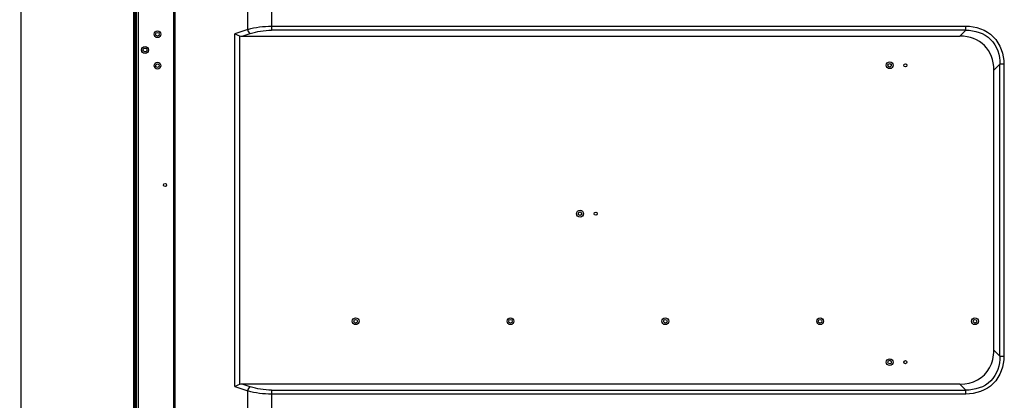
# Model space of a CAD drawing. Units: millimetres. Extents: x 0 to 7000, y 0 to 3600.
# Drawn here: x 4534 to 5160, y 2242 to 2484 of the extents above; entities that cross this region are included whole.
import ezdxf

# ---------------------------------------------------------------- set-up
doc = ezdxf.new("R2010")
doc.units = ezdxf.units.MM
doc.header["$LTSCALE"] = 385
doc.layers.get('0').update_dxf_attribs({"linetype": 'CONTINUOUS'})
doc.layers.add('DEF_DRAFT_DIM', color=7, linetype='CONTINUOUS')
doc.layers.add('DEF_DRAFT_ENTITY', color=7, linetype='CONTINUOUS')
doc.styles.get("Standard").update_dxf_attribs({"font": 'txt', "width": 0.8})
doc.dimstyles.new('DIMSTYLE_5', dxfattribs={"dimtxt": 40, "dimasz": 3, "dimexe": 0.8, "dimexo": 0.2, "dimgap": 10, "dimtad": 1, "dimdec": 0, "dimdsep": 46, "dimtxsty": 'Standard', "dimblk": 'OPEN', "dimblk1": 'OPEN', "dimblk2": 'OPEN', "dimcen": 0.09, "dimazin": 2, "dimtp": 0.8, "dimtm": 0.8, "dimtfac": 1, "dimtdec": 0, "dimtofl": 0, "dimtmove": 0, "dimatfit": 3, "dimldrblk": 'OPEN', "dimfxl": 1, "dimtolj": 1, "dimarcsym": 0})

# ---------------------------------------------------------------- blocks, each defined once
blk = doc.blocks.new('_OPEN')
at = {"color": 0, "linetype": 'ByBlock'}
for p, q in [((0, 0), (-1, 0.12)), ((-1, -0.12), (0, 0)), ((-1, 0), (0, 0))]:
    blk.add_line(p, q, dxfattribs=at)
blk = doc.blocks.new('*D8')
at = {"layer": 'DEF_DRAFT_DIM', "color": 7, "linetype": 'Continuous', "transparency": 16777216}
for p, q in [((5184.48, 2494.05), (4533.68, 2494.05)), ((4534.48, 2494.05), (4534.48, 2194.05)), ((4534.48, 1894.05), (4534.48, 2194.05)), ((5184.48, 1894.05), (4533.68, 1894.05))]:
    blk.add_line(p, q, dxfattribs=at)
at = {"layer": 'DEF_DRAFT_DIM', "color": 7, "linetype": 'Continuous', "transparency": 16777216, "xscale": 3, "yscale": 3, "zscale": 3}
for p, rotation in [((4534.48, 2494.05), 90), ((4534.48, 1894.05), 270)]:
    blk.add_blockref('_OPEN', p, dxfattribs=dict(at, rotation=rotation))

msp = doc.modelspace()

# ---------------------------------------------------------------- linework, layer by layer
at = {"color": 7, "linetype": 'Continuous'}
for p, q in [((4631.813, 1711.302), (4631.813, 2752.957)), ((4632.313, 2752.957), (4632.313, 1711.302)), ((4608.027, 1706.531), (4608.027, 2537.95)), ((4609.027, 2537.05), (4609.027, 1709.009)), ((4678.813, 2478.114), (4678.813, 2509.981)), ((4693.813, 2510.491), (4693.813, 2477.604)), ((4678.813, 2478.114), (4670.572, 2475.367)), ((4670.572, 2250.728), (4670.572, 2475.367)), ((4670.572, 2475.367), (4671.519, 2474.892)), ((4671.519, 2474.892), (4672.487, 2474.467)), ((4672.487, 2474.467), (4673.472, 2474.107)), ((4675.32, 2473.851), (4680.313, 2475.515)), ((4693.813, 2480.202), (5135.583, 2480.202)), ((5135.583, 2477.604), (4693.813, 2477.604)), ((5135.583, 2477.604), (5131.83, 2473.851)), ((5135.583, 2477.604), (5135.583, 2480.202)), ((4673.472, 2474.107), (4673.472, 2251.988)), ((4675.32, 2473.851), (5131.83, 2473.851)), ((5153.481, 2452.201), (5157.234, 2455.953)), ((5159.832, 2455.953), (5157.234, 2455.953)), ((5157.234, 2270.141), (5157.234, 2455.953)), ((5159.832, 2455.953), (5159.832, 2270.141)), ((5153.481, 2273.894), (5153.481, 2452.201)), ((5157.234, 2270.141), (5153.481, 2273.894)), ((5157.234, 2270.141), (5159.832, 2270.141)), ((4671.518, 2251.202), (4670.572, 2250.728)), ((4670.572, 2250.728), (4678.813, 2247.981)), ((4672.487, 2251.627), (4671.518, 2251.202)), ((4673.472, 2251.988), (4672.487, 2251.627)), ((5131.83, 2252.243), (4675.32, 2252.243)), ((4680.313, 2250.579), (4675.32, 2252.243)), ((5131.83, 2252.243), (5135.583, 2248.491)), ((4678.813, 2214.149), (4678.813, 2247.981)), ((4693.813, 2248.491), (5135.583, 2248.491)), ((4693.813, 2248.491), (4693.813, 2216.47)), ((5135.583, 2245.893), (4693.813, 2245.893)), ((5135.583, 2245.893), (5135.583, 2248.491))]:
    msp.add_line(p, q, dxfattribs=at)
for centre, radius in [((4621.327, 2475.047), 2.15), ((4621.327, 2475.047), 1.15), ((4613.412, 2465.047), 2.25), ((4621.327, 2455.047), 2.15), ((4621.327, 2455.047), 1.15), ((5087.177, 2455.297), 2.15), ((5087.177, 2455.297), 1.15), ((5097.177, 2455.297), 1), ((4626.157, 2379.047), 1), ((4890.177, 2360.797), 2.15), ((4890.177, 2360.797), 1.15), ((4900.177, 2360.797), 1), ((4747.427, 2292.307), 2.15), ((4747.427, 2292.307), 1.15), ((4845.927, 2292.307), 2.15), ((4845.927, 2292.307), 1.15), ((4944.427, 2292.307), 2.15), ((4944.427, 2292.307), 1.15), ((5042.927, 2292.307), 2.15), ((5042.927, 2292.307), 1.15), ((5141.427, 2292.307), 2.15), ((5141.427, 2292.307), 1.15), ((5087.177, 2266.297), 2.15), ((5087.177, 2266.297), 1.15), ((5097.177, 2266.297), 1)]:
    msp.add_circle(centre, radius, dxfattribs=at)
for centre, major_axis, ratio, start_param, end_param in [((4677.918, 2477.315), (-5.925, -1.975), 0.4803845, 0.5774839, 0.9641837), ((5124.614, 2444.984), (22.822, 22.822), 0.7745967, -0.659058, 0.659058), ((5124.614, 2281.111), (-22.822, 22.822), 0.7745967, -2.9232631, -2.4825346), ((5124.614, 2281.111), (22.822, -22.822), 0.7745967, -0.659058, 0.2183296), ((4677.918, 2248.779), (5.925, -1.975), 0.4803845, 2.1774089, 2.5641087)]:
    msp.add_ellipse(centre, major_axis=major_axis, ratio=ratio, start_param=start_param, end_param=end_param, dxfattribs=at)
for points in [[(4678.813, 2478.114), (4683.648, 2479.564), (4688.765, 2480.202), (4693.813, 2480.202)], [(4680.313, 2475.515), (4684.633, 2476.955), (4689.259, 2477.604), (4693.813, 2477.604)], [(4693.813, 2248.491), (4689.259, 2248.491), (4684.633, 2249.139), (4680.313, 2250.579)], [(4693.813, 2245.893), (4688.765, 2245.893), (4683.648, 2246.53), (4678.813, 2247.981)]]:
    msp.add_open_spline(points, degree=3, dxfattribs=at)
for points, knots in [([(4680.313, 2475.515), (4679.944, 2475.792), (4679.319, 2476.63), (4678.946, 2477.579), (4678.813, 2478.114)], [0, 0, 0, 0, 0.4557553, 1, 1, 1, 1]), ([(5135.583, 2480.202), (5141.831, 2480.202), (5155.288, 2475.658), (5159.831, 2462.201), (5159.832, 2455.953)], [0, 0, 0, 0, 0.4999942, 1, 1, 1, 1]), ([(5135.583, 2477.604), (5141.201, 2477.736), (5153.546, 2473.924), (5157.365, 2461.578), (5157.234, 2455.953)], [0, 0, 0, 0, 0.4997086, 1, 1, 1, 1]), ([(5157.234, 2270.141), (5157.365, 2264.523), (5153.554, 2252.179), (5141.208, 2248.36), (5135.583, 2248.491)], [0, 0, 0, 0, 0.4997086, 1, 1, 1, 1]), ([(5159.832, 2270.141), (5159.832, 2263.894), (5155.288, 2250.437), (5141.831, 2245.893), (5135.583, 2245.893)], [0, 0, 0, 0, 0.4999942, 1, 1, 1, 1]), ([(4678.813, 2247.981), (4678.946, 2248.516), (4679.319, 2249.465), (4679.944, 2250.302), (4680.313, 2250.579)], [0, 0, 0, 0, 0.5442448, 1, 1, 1, 1])]:
    msp.add_open_spline(points, degree=3, knots=knots, dxfattribs=at)
at = {"layer": 'DEF_DRAFT_ENTITY', "color": 7, "linetype": 'Continuous'}
for p, q in [((4606.123, 2766.817), (4606.123, 1648.557)), ((4606.923, 2539.389), (4606.923, 1648.346)), ((4607.277, 2538.851), (4607.277, 1648.557)), ((4607.477, 2538.584), (4607.477, 1648.257)), ((4607.677, 1648.557), (4607.677, 2538.338))]:
    msp.add_line(p, q, dxfattribs=at)
msp.add_circle((4613.412, 2465.047), 1.2, dxfattribs=at)

# ---------------------------------------------------------------- dimensions: what is measured, and where the dimension line sits
at = {"layer": 'DEF_DRAFT_DIM', "color": 7, "linetype": 'Continuous'}
dim = msp.add_linear_dim(base=(4534.484, 1894.047), p1=(5184.677, 2494.047), p2=(5184.677, 1894.047), angle=270, text='<>mm', dimstyle='DIMSTYLE_5', dxfattribs=at)
dim.commit()
dim.dimension.update_dxf_attribs({"geometry": '*D8', "text_midpoint": (4534.484, 2114.047), "dimtype": 160})

doc.saveas('drawing.dxf')
